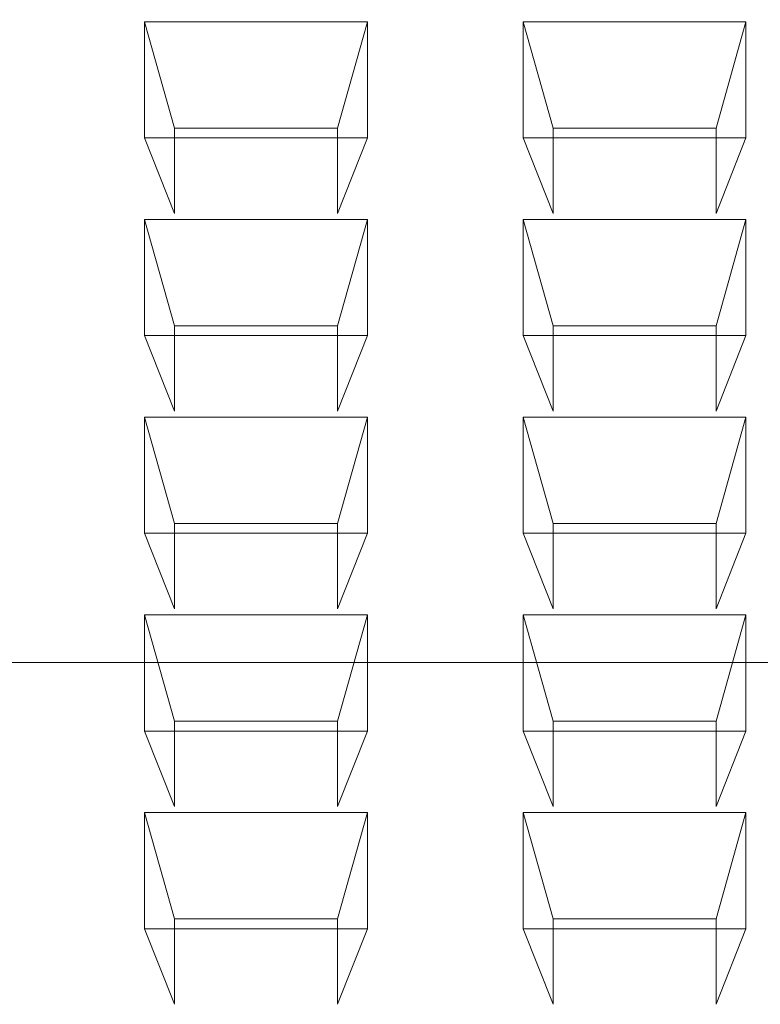
# Model space of a CAD drawing. Extents: x -100 to 120, y -399 to 0.
# Drawn here: x 66 to 82, y -149 to -129 of the extents above; entities that cross this region are included whole.
import ezdxf

# ---------------------------------------------------------------- set-up
doc = ezdxf.new("R2010")
doc.units = 0
doc.header["$LTSCALE"] = 500
doc.header["$MEASUREMENT"] = 0
for name, color, linetype in [('PRYSZNIC_1', 7, 'Continuous'), ('PRYSZNIC_2', 7, 'Continuous'), ('PRYSZNIC_3', 7, 'Continuous')]:
    doc.layers.add(name, color=color, linetype=linetype)

msp = doc.modelspace()

# ---------------------------------------------------------------- linework, layer by layer
at = {"layer": 'PRYSZNIC_1', "lineweight": 0}
for points, invisible_edges in [([(64.046, -122.638, 186.241), (64.046, -128.948, 196.508), (72.946, -128.948, 196.507), (72.88, -122.637, 186.24)], 15), ([(72.88, -122.637, 186.24), (72.946, -128.948, 196.507), (80.7, -128.947, 196.507), (80.589, -122.637, 186.24)], 15), ([(86.046, -122.638, 186.241), (80.589, -122.637, 186.24), (80.7, -128.947, 196.507), (86.16, -128.948, 196.508)], 15), ([(64.046, -128.948, 196.508), (64.046, -134.266, 205.16), (72.998, -134.266, 205.159), (72.946, -128.948, 196.507)], 15), ([(72.946, -128.948, 196.507), (72.998, -134.266, 205.159), (80.785, -134.265, 205.159), (80.7, -128.947, 196.507)], 15), ([(86.16, -128.948, 196.508), (80.7, -128.947, 196.507), (80.785, -134.265, 205.159), (86.24, -134.266, 205.16)], 15), ([(64.046, -137.599, 210.582), (73.027, -137.598, 210.581), (72.998, -134.266, 205.159), (64.046, -134.266, 205.16)], 15), ([(73.027, -137.598, 210.581), (80.827, -137.598, 210.58), (80.785, -134.265, 205.159), (72.998, -134.266, 205.159)], 15), ([(86.268, -137.598, 210.581), (86.24, -134.266, 205.16), (80.785, -134.265, 205.159), (80.827, -137.598, 210.58)], 15), ([(64.046, -139.435, 213.57), (73.036, -139.434, 213.569), (73.027, -137.598, 210.581), (64.046, -137.599, 210.582)], 15), ([(73.036, -139.434, 213.569), (80.834, -139.434, 213.568), (80.827, -137.598, 210.58), (73.027, -137.598, 210.581)], 15), ([(86.25, -139.434, 213.568), (86.268, -137.598, 210.581), (80.827, -137.598, 210.58), (80.834, -139.434, 213.568)], 15), ([(64.046, -139.435, 213.57), (64.046, -140.264, 214.918), (73.03, -140.263, 214.917), (73.036, -139.434, 213.569)], 15), ([(73.036, -139.434, 213.569), (73.03, -140.263, 214.917), (80.814, -140.263, 214.917), (80.834, -139.434, 213.568)], 15), ([(86.25, -139.434, 213.568), (80.834, -139.434, 213.568), (80.814, -140.263, 214.917), (86.195, -140.263, 214.917)], 15), ([(64.046, -140.264, 214.918), (64.046, -140.575, 215.423), (73.016, -140.574, 215.423), (73.03, -140.263, 214.917)], 15), ([(73.03, -140.263, 214.917), (73.016, -140.574, 215.423), (80.774, -140.574, 215.422), (80.814, -140.263, 214.917)], 15), ([(86.195, -140.263, 214.917), (80.814, -140.263, 214.917), (80.774, -140.574, 215.422), (86.11, -140.574, 215.422)], 15), ([(64.046, -140.856, 215.881), (72.996, -140.856, 215.881), (73.016, -140.574, 215.423), (64.046, -140.575, 215.423)], 15), ([(72.996, -140.856, 215.881), (80.723, -140.855, 215.88), (80.774, -140.574, 215.422), (73.016, -140.574, 215.423)], 15), ([(86.002, -140.855, 215.879), (86.11, -140.574, 215.422), (80.774, -140.574, 215.422), (80.723, -140.855, 215.88)], 15), ([(64.046, -141.106, 216.288), (72.972, -141.106, 216.288), (72.996, -140.856, 215.881), (64.046, -140.856, 215.881)], 15), ([(72.972, -141.106, 216.288), (80.661, -141.105, 216.287), (80.723, -140.855, 215.88), (72.996, -140.856, 215.881)], 15), ([(85.874, -141.105, 216.286), (86.002, -140.855, 215.879), (80.723, -140.855, 215.88), (80.661, -141.105, 216.287)], 15), ([(64.046, -141.106, 216.288), (64.046, -141.323, 216.641), (72.944, -141.323, 216.641), (72.972, -141.106, 216.288)], 15), ([(72.972, -141.106, 216.288), (72.944, -141.323, 216.641), (80.589, -141.322, 216.64), (80.661, -141.105, 216.287)], 15), ([(85.874, -141.105, 216.286), (80.661, -141.105, 216.287), (80.589, -141.322, 216.64), (85.726, -141.322, 216.639)], 15), ([(64.046, -141.323, 216.641), (64.046, -141.505, 216.937), (72.912, -141.505, 216.936), (72.944, -141.323, 216.641)], 15), ([(72.944, -141.323, 216.641), (72.912, -141.505, 216.936), (80.508, -141.504, 216.936), (80.589, -141.322, 216.64)], 15), ([(85.726, -141.322, 216.639), (80.589, -141.322, 216.64), (80.508, -141.504, 216.936), (85.562, -141.503, 216.934)], 15), ([(64.046, -141.649, 217.171), (72.877, -141.649, 217.171), (72.912, -141.505, 216.936), (64.046, -141.505, 216.937)], 15), ([(64.046, -141.771, 217.36), (72.842, -141.77, 217.359), (72.877, -141.649, 217.171), (64.046, -141.649, 217.171)], 15), ([(72.842, -141.77, 217.359), (80.33, -141.77, 217.359), (80.419, -141.648, 217.17), (72.877, -141.649, 217.171)], 15), ([(72.877, -141.649, 217.171), (80.419, -141.648, 217.17), (80.508, -141.504, 216.936), (72.912, -141.505, 216.936)], 15), ([(85.202, -141.77, 217.358), (85.381, -141.648, 217.17), (80.419, -141.648, 217.17), (80.33, -141.77, 217.359)], 15), ([(85.381, -141.648, 217.17), (85.562, -141.503, 216.934), (80.508, -141.504, 216.936), (80.419, -141.648, 217.17)], 15), ([(64.046, -141.771, 217.36), (64.046, -141.884, 217.515), (72.811, -141.884, 217.515), (72.842, -141.77, 217.359)], 15), ([(72.842, -141.77, 217.359), (72.811, -141.884, 217.515), (80.251, -141.884, 217.515), (80.33, -141.77, 217.359)], 15), ([(85.202, -141.77, 217.358), (80.33, -141.77, 217.359), (80.251, -141.884, 217.515), (85.042, -141.884, 217.514)], 15), ([(64.046, -141.884, 217.515), (64.046, -142.005, 217.652), (72.786, -142.004, 217.652), (72.811, -141.884, 217.515)], 15), ([(64.046, -142.146, 217.784), (72.772, -142.146, 217.784), (72.786, -142.004, 217.652), (64.046, -142.005, 217.652)], 11), ([(72.772, -142.146, 217.784), (80.155, -142.146, 217.784), (80.189, -142.004, 217.652), (72.786, -142.004, 217.652)], 11), ([(72.811, -141.884, 217.515), (72.786, -142.004, 217.652), (80.189, -142.004, 217.652), (80.251, -141.884, 217.515)], 15), ([(84.848, -142.146, 217.784), (84.918, -142.004, 217.652), (80.189, -142.004, 217.652), (80.155, -142.146, 217.784)], 13), ([(85.042, -141.884, 217.514), (80.251, -141.884, 217.515), (80.189, -142.004, 217.652), (84.918, -142.004, 217.652)], 15), ([(64.046, -142.306, 217.904), (72.767, -142.306, 217.904), (72.772, -142.146, 217.784), (64.046, -142.146, 217.784)], 15), ([(72.767, -142.306, 217.904), (80.14, -142.306, 217.904), (80.155, -142.146, 217.784), (72.772, -142.146, 217.784)], 15), ([(84.819, -142.306, 217.904), (84.848, -142.146, 217.784), (80.155, -142.146, 217.784), (80.14, -142.306, 217.904)], 15), ([(64.046, -142.306, 217.904), (64.046, -142.482, 218.001), (72.766, -142.482, 218.001), (72.767, -142.306, 217.904)], 15), ([(72.767, -142.306, 217.904), (72.766, -142.482, 218.001), (80.138, -142.482, 218.001), (80.14, -142.306, 217.904)], 15), ([(84.819, -142.306, 217.904), (80.14, -142.306, 217.904), (80.138, -142.482, 218.001), (84.815, -142.482, 218.001)], 15), ([(64.046, -142.482, 218.001), (64.046, -142.67, 218.068), (72.768, -142.67, 218.068), (72.766, -142.482, 218.001)], 15), ([(64.046, -142.868, 218.095), (72.769, -142.868, 218.095), (72.768, -142.67, 218.068), (64.046, -142.67, 218.068)], 15), ([(72.766, -142.482, 218.001), (72.768, -142.67, 218.068), (80.143, -142.67, 218.068), (80.138, -142.482, 218.001)], 15), ([(72.769, -142.868, 218.095), (80.146, -142.868, 218.095), (80.143, -142.67, 218.068), (72.768, -142.67, 218.068)], 15), ([(84.815, -142.482, 218.001), (80.138, -142.482, 218.001), (80.143, -142.67, 218.068), (84.823, -142.67, 218.068)], 15), ([(84.83, -142.868, 218.095), (84.823, -142.67, 218.068), (80.143, -142.67, 218.068), (80.146, -142.868, 218.095)], 15), ([(64.046, -143.312, 217.944), (72.77, -143.312, 217.944), (72.769, -142.868, 218.095), (64.046, -142.868, 218.095)], 15), ([(72.77, -143.312, 217.944), (80.149, -143.312, 217.944), (80.146, -142.868, 218.095), (72.769, -142.868, 218.095)], 15), ([(84.836, -143.312, 217.944), (84.83, -142.868, 218.095), (80.146, -142.868, 218.095), (80.149, -143.312, 217.944)], 15), ([(64.046, -143.312, 217.944), (64.046, -144.238, 217.477), (72.771, -144.238, 217.477), (72.77, -143.312, 217.944)], 15), ([(72.77, -143.312, 217.944), (72.771, -144.238, 217.477), (80.151, -144.238, 217.477), (80.149, -143.312, 217.944)], 15), ([(84.836, -143.312, 217.944), (80.149, -143.312, 217.944), (80.151, -144.238, 217.477), (84.84, -144.238, 217.477)], 15), ([(64.046, -144.238, 217.477), (64.046, -145.883, 216.554), (72.771, -145.883, 216.554), (72.771, -144.238, 217.477)], 15), ([(72.771, -144.238, 217.477), (72.771, -145.883, 216.554), (80.152, -145.883, 216.554), (80.151, -144.238, 217.477)], 15), ([(84.84, -144.238, 217.477), (80.151, -144.238, 217.477), (80.152, -145.883, 216.554), (84.843, -145.883, 216.554)], 15), ([(64.046, -148.482, 215.038), (72.772, -148.482, 215.038), (72.771, -145.883, 216.554), (64.046, -145.883, 216.554)], 15), ([(72.772, -148.482, 215.038), (80.153, -148.482, 215.038), (80.152, -145.883, 216.554), (72.771, -145.883, 216.554)], 15), ([(84.844, -148.482, 215.038), (84.843, -145.883, 216.554), (80.152, -145.883, 216.554), (80.153, -148.482, 215.038)], 15), ([(64.046, -151.554, 213.216), (72.772, -151.554, 213.216), (72.772, -148.482, 215.038), (64.046, -148.482, 215.038)], 15), ([(72.772, -151.554, 213.216), (80.153, -151.554, 213.216), (80.153, -148.482, 215.038), (72.772, -148.482, 215.038)], 15), ([(84.845, -151.554, 213.216), (84.844, -148.482, 215.038), (80.153, -148.482, 215.038), (80.153, -151.554, 213.216)], 15)]:
    msp.add_3dface(points, dxfattribs=dict(at, invisible_edges=invisible_edges))
at = {"layer": 'PRYSZNIC_2', "lineweight": 0, "invisible_edges": 15}
for points in [[(64.087, -125.634, 152.456), (72.506, -125.634, 152.456), (72.548, -128.871, 157.723), (64.088, -128.871, 157.723)], [(72.506, -125.634, 152.456), (79.871, -125.634, 152.456), (79.947, -128.871, 157.723), (72.548, -128.871, 157.723)], [(85.127, -125.634, 152.456), (85.225, -128.871, 157.723), (79.947, -128.871, 157.723), (79.871, -125.634, 152.456)], [(64.088, -134.038, 166.13), (64.088, -128.871, 157.723), (72.548, -128.871, 157.723), (72.608, -134.038, 166.13)], [(72.608, -134.038, 166.13), (72.548, -128.871, 157.723), (79.947, -128.871, 157.723), (80.052, -134.038, 166.13)], [(85.345, -134.038, 166.13), (80.052, -134.038, 166.13), (79.947, -128.871, 157.723), (85.225, -128.871, 157.723)], [(64.089, -140.17, 176.107), (64.088, -134.038, 166.13), (72.608, -134.038, 166.13), (72.675, -140.171, 176.107)], [(72.675, -140.171, 176.107), (72.608, -134.038, 166.13), (80.052, -134.038, 166.13), (80.167, -140.171, 176.107)], [(85.47, -140.17, 176.107), (80.167, -140.171, 176.107), (80.052, -134.038, 166.13), (85.345, -134.038, 166.13)], [(64.089, -140.17, 176.107), (72.675, -140.171, 176.107), (72.74, -146.303, 186.084), (64.09, -146.303, 186.084)], [(72.675, -140.171, 176.107), (80.167, -140.171, 176.107), (80.275, -146.303, 186.084), (72.74, -146.303, 186.084)], [(85.47, -140.17, 176.107), (85.581, -146.303, 186.084), (80.275, -146.303, 186.084), (80.167, -140.171, 176.107)], [(64.09, -146.303, 186.084), (72.74, -146.303, 186.084), (72.791, -151.47, 194.491), (64.091, -151.47, 194.491)], [(72.74, -146.303, 186.084), (80.275, -146.303, 186.084), (80.358, -151.47, 194.491), (72.791, -151.47, 194.491)], [(85.581, -146.303, 186.084), (85.659, -151.47, 194.491), (80.358, -151.47, 194.491), (80.275, -146.303, 186.084)]]:
    msp.add_3dface(points, dxfattribs=at)
at = {"layer": 'PRYSZNIC_3', "lineweight": 0}
for points in [[(69.51, -131.024, 156.32), (69.509, -132.779, 159.172), (68.895, -131.225, 161.116), (68.895, -128.835, 157.212)], [(77.292, -131.024, 156.32), (77.291, -132.779, 159.172), (76.677, -131.225, 161.116), (76.677, -128.835, 157.212)], [(69.51, -135.087, 162.957), (69.509, -136.842, 165.809), (68.895, -135.288, 167.753), (68.895, -132.898, 163.849)], [(77.292, -135.087, 162.957), (77.291, -136.842, 165.809), (76.677, -135.288, 167.753), (76.677, -132.898, 163.849)], [(69.51, -139.15, 169.594), (69.509, -140.905, 172.446), (68.895, -139.351, 174.391), (68.895, -136.961, 170.486)], [(77.292, -139.15, 169.594), (77.291, -140.905, 172.446), (76.677, -139.351, 174.391), (76.677, -136.961, 170.486)], [(69.51, -143.213, 176.231), (69.509, -144.968, 179.083), (68.895, -143.414, 181.028), (68.895, -141.024, 177.124)], [(77.292, -143.213, 176.231), (77.291, -144.968, 179.083), (76.677, -143.414, 181.028), (76.677, -141.024, 177.124)], [(69.51, -147.276, 182.868), (69.509, -149.031, 185.72), (68.895, -147.477, 187.665), (68.895, -145.087, 183.761)], [(77.292, -147.276, 182.868), (77.291, -149.031, 185.72), (76.677, -147.477, 187.665), (76.677, -145.087, 183.761)]]:
    msp.add_3dface(points, dxfattribs=at)
for points, invisible_edges in [([(68.895, -128.835, 157.212), (68.895, -131.225, 161.116), (73.473, -131.225, 161.116), (73.473, -128.835, 157.212)], 1), ([(68.895, -128.835, 157.212), (73.473, -128.835, 157.212), (72.857, -131.024, 156.32), (69.51, -131.024, 156.32)], 15), ([(73.473, -128.835, 157.212), (73.473, -131.225, 161.116), (72.859, -132.779, 159.172), (72.857, -131.024, 156.32)], 1), ([(76.677, -128.835, 157.212), (76.677, -131.225, 161.116), (81.255, -131.225, 161.116), (81.255, -128.835, 157.212)], 1), ([(76.677, -128.835, 157.212), (81.255, -128.835, 157.212), (80.639, -131.024, 156.32), (77.292, -131.024, 156.32)], 15), ([(81.255, -128.835, 157.212), (81.255, -131.225, 161.116), (80.641, -132.779, 159.172), (80.639, -131.024, 156.32)], 1), ([(72.857, -131.024, 156.32), (72.859, -132.779, 159.172), (69.509, -132.779, 159.172), (69.51, -131.024, 156.32)], 7), ([(80.639, -131.024, 156.32), (80.641, -132.779, 159.172), (77.291, -132.779, 159.172), (77.292, -131.024, 156.32)], 7), ([(73.473, -131.225, 161.116), (68.895, -131.225, 161.116), (69.509, -132.779, 159.172), (72.859, -132.779, 159.172)], 15), ([(81.255, -131.225, 161.116), (76.677, -131.225, 161.116), (77.291, -132.779, 159.172), (80.641, -132.779, 159.172)], 15), ([(68.895, -132.898, 163.849), (68.895, -135.288, 167.753), (73.473, -135.288, 167.753), (73.473, -132.898, 163.849)], 1), ([(68.895, -132.898, 163.849), (73.473, -132.898, 163.849), (72.857, -135.087, 162.957), (69.51, -135.087, 162.957)], 15), ([(73.473, -132.898, 163.849), (73.473, -135.288, 167.753), (72.859, -136.842, 165.809), (72.857, -135.087, 162.957)], 1), ([(76.677, -132.898, 163.849), (76.677, -135.288, 167.753), (81.255, -135.288, 167.753), (81.255, -132.898, 163.849)], 1), ([(76.677, -132.898, 163.849), (81.255, -132.898, 163.849), (80.639, -135.087, 162.957), (77.292, -135.087, 162.957)], 15), ([(81.255, -132.898, 163.849), (81.255, -135.288, 167.753), (80.641, -136.842, 165.809), (80.639, -135.087, 162.957)], 1), ([(72.857, -135.087, 162.957), (72.859, -136.842, 165.809), (69.509, -136.842, 165.809), (69.51, -135.087, 162.957)], 7), ([(80.639, -135.087, 162.957), (80.641, -136.842, 165.809), (77.291, -136.842, 165.809), (77.292, -135.087, 162.957)], 7), ([(73.473, -135.288, 167.753), (68.895, -135.288, 167.753), (69.509, -136.842, 165.809), (72.859, -136.842, 165.809)], 15), ([(81.255, -135.288, 167.753), (76.677, -135.288, 167.753), (77.291, -136.842, 165.809), (80.641, -136.842, 165.809)], 15), ([(68.895, -136.961, 170.486), (68.895, -139.351, 174.391), (73.473, -139.351, 174.391), (73.473, -136.961, 170.486)], 1), ([(68.895, -136.961, 170.486), (73.473, -136.961, 170.486), (72.857, -139.15, 169.594), (69.51, -139.15, 169.594)], 15), ([(73.473, -136.961, 170.486), (73.473, -139.351, 174.391), (72.859, -140.905, 172.446), (72.857, -139.15, 169.594)], 1), ([(76.677, -136.961, 170.486), (76.677, -139.351, 174.391), (81.255, -139.351, 174.391), (81.255, -136.961, 170.486)], 1), ([(76.677, -136.961, 170.486), (81.255, -136.961, 170.486), (80.639, -139.15, 169.594), (77.292, -139.15, 169.594)], 15), ([(81.255, -136.961, 170.486), (81.255, -139.351, 174.391), (80.641, -140.905, 172.446), (80.639, -139.15, 169.594)], 1), ([(72.857, -139.15, 169.594), (72.859, -140.905, 172.446), (69.509, -140.905, 172.446), (69.51, -139.15, 169.594)], 7), ([(80.639, -139.15, 169.594), (80.641, -140.905, 172.446), (77.291, -140.905, 172.446), (77.292, -139.15, 169.594)], 7), ([(73.473, -139.351, 174.391), (68.895, -139.351, 174.391), (69.509, -140.905, 172.446), (72.859, -140.905, 172.446)], 15), ([(81.255, -139.351, 174.391), (76.677, -139.351, 174.391), (77.291, -140.905, 172.446), (80.641, -140.905, 172.446)], 15), ([(68.895, -141.024, 177.124), (68.895, -143.414, 181.028), (73.473, -143.414, 181.028), (73.473, -141.024, 177.124)], 1), ([(68.895, -141.024, 177.124), (73.473, -141.024, 177.124), (72.857, -143.213, 176.231), (69.51, -143.213, 176.231)], 15), ([(73.473, -141.024, 177.124), (73.473, -143.414, 181.028), (72.859, -144.968, 179.083), (72.857, -143.213, 176.231)], 1), ([(76.677, -141.024, 177.124), (76.677, -143.414, 181.028), (81.255, -143.414, 181.028), (81.255, -141.024, 177.124)], 1), ([(76.677, -141.024, 177.124), (81.255, -141.024, 177.124), (80.639, -143.213, 176.231), (77.292, -143.213, 176.231)], 15), ([(81.255, -141.024, 177.124), (81.255, -143.414, 181.028), (80.641, -144.968, 179.083), (80.639, -143.213, 176.231)], 1), ([(72.857, -143.213, 176.231), (72.859, -144.968, 179.083), (69.509, -144.968, 179.083), (69.51, -143.213, 176.231)], 7), ([(80.639, -143.213, 176.231), (80.641, -144.968, 179.083), (77.291, -144.968, 179.083), (77.292, -143.213, 176.231)], 7), ([(73.473, -143.414, 181.028), (68.895, -143.414, 181.028), (69.509, -144.968, 179.083), (72.859, -144.968, 179.083)], 15), ([(81.255, -143.414, 181.028), (76.677, -143.414, 181.028), (77.291, -144.968, 179.083), (80.641, -144.968, 179.083)], 15), ([(68.895, -145.087, 183.761), (68.895, -147.477, 187.665), (73.473, -147.477, 187.665), (73.473, -145.087, 183.761)], 1), ([(68.895, -145.087, 183.761), (73.473, -145.087, 183.761), (72.857, -147.276, 182.868), (69.51, -147.276, 182.868)], 15), ([(73.473, -145.087, 183.761), (73.473, -147.477, 187.665), (72.859, -149.031, 185.72), (72.857, -147.276, 182.868)], 1), ([(76.677, -145.087, 183.761), (76.677, -147.477, 187.665), (81.255, -147.477, 187.665), (81.255, -145.087, 183.761)], 1), ([(76.677, -145.087, 183.761), (81.255, -145.087, 183.761), (80.639, -147.276, 182.868), (77.292, -147.276, 182.868)], 15), ([(81.255, -145.087, 183.761), (81.255, -147.477, 187.665), (80.641, -149.031, 185.72), (80.639, -147.276, 182.868)], 1), ([(72.857, -147.276, 182.868), (72.859, -149.031, 185.72), (69.509, -149.031, 185.72), (69.51, -147.276, 182.868)], 7), ([(80.639, -147.276, 182.868), (80.641, -149.031, 185.72), (77.291, -149.031, 185.72), (77.292, -147.276, 182.868)], 7), ([(73.473, -147.477, 187.665), (68.895, -147.477, 187.665), (69.509, -149.031, 185.72), (72.859, -149.031, 185.72)], 15), ([(81.255, -147.477, 187.665), (76.677, -147.477, 187.665), (77.291, -149.031, 185.72), (80.641, -149.031, 185.72)], 15)]:
    msp.add_3dface(points, dxfattribs=dict(at, invisible_edges=invisible_edges))

doc.saveas('drawing.dxf')
